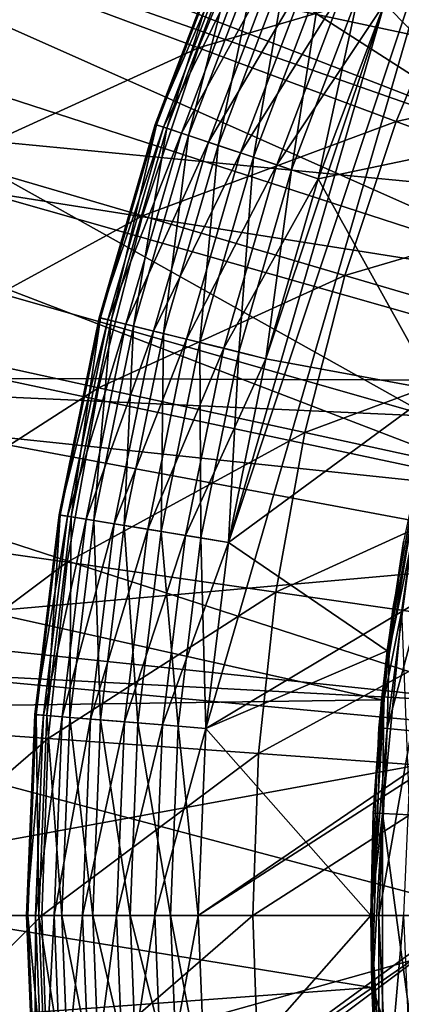
# Model space of a CAD drawing. Extents: x 0 to 10, y 0 to 12.2.
# Drawn here: x 4.2 to 4.4, y 5.9 to 6.5 of the extents above; entities that cross this region are included whole.
import ezdxf

# ---------------------------------------------------------------- set-up
doc = ezdxf.new("R2010")
doc.units = 0
for name, color, linetype in [('CEPILLO', 150, 'CONTINUOUS'), ('CROMADO', 80, 'CONTINUOUS'), ('VIDRIO-ARENADO', 211, 'CONTINUOUS')]:
    doc.layers.add(name, color=color, linetype=linetype)

msp = doc.modelspace()

# ---------------------------------------------------------------- linework, layer by layer
at = {"layer": 'CEPILLO'}
for points in [[(4.30014, 6.50347, 1.31973), (4.19245, 6.54364, 1.42675), (4.3395, 6.59848, 1.31973)], [(4.45073, 6.54769, 1.22119), (4.30014, 6.50347, 1.31973), (4.3395, 6.59848, 1.31973)], [(4.41472, 6.46074, 1.22119), (4.30014, 6.50347, 1.31973), (4.45073, 6.54769, 1.22119)], [(4.56808, 6.4941, 1.13162), (4.41472, 6.46074, 1.22119), (4.45073, 6.54769, 1.22119)], [(4.30014, 6.50347, 1.31973), (4.15738, 6.43827, 1.42675), (4.19245, 6.54364, 1.42675)], [(4.26767, 6.40589, 1.31973), (4.15738, 6.43827, 1.42675), (4.30014, 6.50347, 1.31973)], [(4.41472, 6.46074, 1.22119), (4.26767, 6.40589, 1.31973), (4.30014, 6.50347, 1.31973)], [(4.53558, 6.41565, 1.13162), (4.41472, 6.46074, 1.22119), (4.56808, 6.4941, 1.13162)], [(4.385, 6.37144, 1.22119), (4.26767, 6.40589, 1.31973), (4.41472, 6.46074, 1.22119)], [(4.53558, 6.41565, 1.13162), (4.385, 6.37144, 1.22119), (4.41472, 6.46074, 1.22119)], [(4.26767, 6.40589, 1.31973), (4.12992, 6.33067, 1.42675), (4.15738, 6.43827, 1.42675)], [(4.50877, 6.33509, 1.13162), (4.385, 6.37144, 1.22119), (4.53558, 6.41565, 1.13162)], [(4.24223, 6.30624, 1.31973), (4.12992, 6.33067, 1.42675), (4.26767, 6.40589, 1.31973)], [(4.385, 6.37144, 1.22119), (4.24223, 6.30624, 1.31973), (4.26767, 6.40589, 1.31973)], [(4.36172, 6.28025, 1.22119), (4.24223, 6.30624, 1.31973), (4.385, 6.37144, 1.22119)], [(4.50877, 6.33509, 1.13162), (4.36172, 6.28025, 1.22119), (4.385, 6.37144, 1.22119)], [(4.48777, 6.25283, 1.13162), (4.36172, 6.28025, 1.22119), (4.50877, 6.33509, 1.13162)], [(4.24223, 6.30624, 1.31973), (4.1102, 6.22139, 1.42675), (4.12992, 6.33067, 1.42675)], [(4.22397, 6.20503, 1.31973), (4.1102, 6.22139, 1.42675), (4.24223, 6.30624, 1.31973)], [(4.36172, 6.28025, 1.22119), (4.22397, 6.20503, 1.31973), (4.24223, 6.30624, 1.31973)], [(4.34501, 6.18763, 1.22119), (4.22397, 6.20503, 1.31973), (4.36172, 6.28025, 1.22119)], [(4.48777, 6.25283, 1.13162), (4.34501, 6.18763, 1.22119), (4.36172, 6.28025, 1.22119)], [(4.4727, 6.16927, 1.13162), (4.34501, 6.18763, 1.22119), (4.48777, 6.25283, 1.13162)], [(4.22397, 6.20503, 1.31973), (4.09833, 6.11098, 1.42675), (4.1102, 6.22139, 1.42675)], [(4.21298, 6.10278, 1.31973), (4.09833, 6.11098, 1.42675), (4.22397, 6.20503, 1.31973)], [(4.34501, 6.18763, 1.22119), (4.21298, 6.10278, 1.31973), (4.22397, 6.20503, 1.31973)], [(4.33495, 6.09405, 1.22119), (4.21298, 6.10278, 1.31973), (4.34501, 6.18763, 1.22119)], [(4.4727, 6.16927, 1.13162), (4.33495, 6.09405, 1.22119), (4.34501, 6.18763, 1.22119)], [(4.46362, 6.08485, 1.13162), (4.33495, 6.09405, 1.22119), (4.4727, 6.16927, 1.13162)], [(4.21298, 6.10278, 1.31973), (4.09437, 6, 1.42675), (4.09833, 6.11098, 1.42675)], [(4.20931, 6, 1.31973), (4.09437, 6, 1.42675), (4.21298, 6.10278, 1.31973)], [(4.33495, 6.09405, 1.22119), (4.20931, 6, 1.31973), (4.21298, 6.10278, 1.31973)], [(4.33159, 6, 1.22119), (4.20931, 6, 1.31973), (4.33495, 6.09405, 1.22119)], [(4.46362, 6.08485, 1.13162), (4.33159, 6, 1.22119), (4.33495, 6.09405, 1.22119)], [(4.46059, 6, 1.13162), (4.33159, 6, 1.22119), (4.46362, 6.08485, 1.13162)], [(4.20931, 6, 1.31973), (4.09833, 5.88902, 1.42675), (4.09437, 6, 1.42675)], [(4.21298, 5.89722, 1.31973), (4.09833, 5.88902, 1.42675), (4.20931, 6, 1.31973)], [(4.33159, 6, 1.22119), (4.21298, 5.89722, 1.31973), (4.20931, 6, 1.31973)], [(4.33495, 5.90594, 1.22119), (4.21298, 5.89722, 1.31973), (4.33159, 6, 1.22119)], [(4.46059, 6, 1.13162), (4.33495, 5.90594, 1.22119), (4.33159, 6, 1.22119)], [(4.46362, 5.91515, 1.13162), (4.33495, 5.90594, 1.22119), (4.46059, 6, 1.13162)]]:
    msp.add_3dface(points, dxfattribs=at)
at = {"layer": 'CROMADO'}
for points in [[(4.48353, 6.44926, 7.18238), (3.67483, 6.96887, 7.18238), (3.58695, 6.76407, 7.18238)], [(4.55381, 6.60073, 7.18238), (3.67483, 6.96887, 7.18238), (4.48353, 6.44926, 7.18238)], [(4.3, 6, 8.08238), (5.5691, 6.81622, 8.08238), (5.55219, 6.85421, 8.08238)], [(4.3, 6, 8.08238), (5.55219, 6.85421, 8.08238), (4.30438, 6.10863, 8.08238)], [(4.45464, 6.62738, 8.08238), (4.30438, 6.10863, 8.08238), (5.55219, 6.85421, 8.08238)], [(4.30438, 5.89137, 8.08238), (5.5691, 6.81622, 8.08238), (4.3, 6, 8.08238)], [(5.6, 6.7884, 8.08238), (5.5691, 6.81622, 8.08238), (4.30438, 5.89137, 8.08238)], [(4.30438, 5.89137, 8.08238), (4.31748, 5.78344, 8.08238), (5.6, 6.7884, 8.08238)], [(5.6, 6.7884, 8.08238), (4.31748, 5.78344, 8.08238), (4.33923, 5.67692, 8.08238)], [(5.6, 6.7884, 8.08238), (4.33923, 5.67692, 8.08238), (4.36948, 5.5725, 8.08238)], [(4.36948, 5.5725, 8.08238), (4.40803, 5.47084, 8.08238), (5.6, 6.7884, 8.08238)], [(5.6, 6.7884, 8.08238), (4.40803, 5.47084, 8.08238), (4.45464, 5.37262, 8.08238)], [(4.43405, 6.28977, 7.18238), (3.58695, 6.76407, 7.18238), (3.52023, 6.55143, 7.18238)], [(4.48353, 6.44926, 7.18238), (3.58695, 6.76407, 7.18238), (4.43405, 6.28977, 7.18238)], [(4.31748, 6.21655, 8.08238), (4.30438, 6.10863, 8.08238), (4.45464, 6.62738, 8.08238)], [(4.40803, 6.52915, 8.08238), (4.31748, 6.21655, 8.08238), (4.45464, 6.62738, 8.08238)], [(4.48441, 6.45155, 7.88238), (4.40803, 6.52915, 7.88238), (4.54874, 6.59137, 7.88238)], [(4.27508, 6.45902, 7.97262), (4.27578, 6.45878, 7.99795), (4.31647, 6.56816, 7.97262)], [(4.32114, 6.56617, 7.94951), (4.27508, 6.45902, 7.97262), (4.31647, 6.56816, 7.97262)], [(4.2799, 6.45741, 7.94951), (4.27508, 6.45902, 7.97262), (4.32114, 6.56617, 7.94951)], [(4.31647, 6.56816, 7.97262), (4.27578, 6.45878, 7.99795), (4.31715, 6.56787, 7.99795)], [(4.27578, 6.45878, 7.99795), (4.28184, 6.45676, 8.02065), (4.31715, 6.56787, 7.99795)], [(4.33114, 6.56191, 7.92748), (4.2799, 6.45741, 7.94951), (4.32114, 6.56617, 7.94951)], [(4.31715, 6.56787, 7.99795), (4.28184, 6.45676, 8.02065), (4.32303, 6.56537, 8.02065)], [(4.28184, 6.45676, 8.02065), (4.29442, 6.45256, 8.04352), (4.32303, 6.56537, 8.02065)], [(4.32303, 6.56537, 8.02065), (4.29442, 6.45256, 8.04352), (4.33523, 6.56017, 8.04352)], [(4.2902, 6.45397, 7.92748), (4.2799, 6.45741, 7.94951), (4.33114, 6.56191, 7.92748)], [(4.34631, 6.55545, 7.90823), (4.2902, 6.45397, 7.92748), (4.33114, 6.56191, 7.92748)], [(4.29442, 6.45256, 8.04352), (4.31144, 6.44687, 8.06148), (4.33523, 6.56017, 8.04352)], [(4.33523, 6.56017, 8.04352), (4.31144, 6.44687, 8.06148), (4.35174, 6.55313, 8.06148)], [(4.30584, 6.44874, 7.90823), (4.2902, 6.45397, 7.92748), (4.34631, 6.55545, 7.90823)], [(4.36443, 6.54773, 7.89433), (4.30584, 6.44874, 7.90823), (4.34631, 6.55545, 7.90823)], [(4.31144, 6.44687, 8.06148), (4.33202, 6.44001, 8.07425), (4.35174, 6.55313, 8.06148)], [(4.35174, 6.55313, 8.06148), (4.33202, 6.44001, 8.07425), (4.3717, 6.54463, 8.07425)], [(4.43405, 6.28977, 7.18238), (3.52023, 6.55143, 7.18238), (3.47537, 6.33314, 7.18238)], [(4.32452, 6.44251, 7.89433), (4.30584, 6.44874, 7.90823), (4.36443, 6.54773, 7.89433)], [(4.38481, 6.53905, 7.88562), (4.32452, 6.44251, 7.89433), (4.36443, 6.54773, 7.89433)], [(4.33202, 6.44001, 8.07425), (4.35413, 6.43262, 8.08106), (4.3717, 6.54463, 8.07425)], [(4.3717, 6.54463, 8.07425), (4.35413, 6.43262, 8.08106), (4.39314, 6.5355, 8.08106)], [(4.34553, 6.43549, 7.88562), (4.32452, 6.44251, 7.89433), (4.38481, 6.53905, 7.88562)], [(4.40803, 6.52915, 7.88238), (4.34553, 6.43549, 7.88562), (4.38481, 6.53905, 7.88562)], [(4.35413, 6.43262, 8.08106), (4.36948, 6.4275, 8.08238), (4.39314, 6.5355, 8.08106)], [(4.39314, 6.5355, 8.08106), (4.36948, 6.4275, 8.08238), (4.40803, 6.52915, 8.08238)], [(4.40803, 6.52915, 8.08238), (4.33923, 6.32307, 8.08238), (4.31748, 6.21655, 8.08238)], [(4.36948, 6.4275, 8.08238), (4.33923, 6.32307, 8.08238), (4.40803, 6.52915, 8.08238)], [(4.36948, 6.4275, 7.88238), (4.34553, 6.43549, 7.88562), (4.40803, 6.52915, 7.88238)], [(4.48441, 6.45155, 7.88238), (4.36948, 6.4275, 7.88238), (4.40803, 6.52915, 7.88238)], [(4.2426, 6.34689, 7.97262), (4.24332, 6.34671, 7.99795), (4.27508, 6.45902, 7.97262)], [(4.2799, 6.45741, 7.94951), (4.2426, 6.34689, 7.97262), (4.27508, 6.45902, 7.97262)], [(4.24753, 6.34568, 7.94951), (4.2426, 6.34689, 7.97262), (4.2799, 6.45741, 7.94951)], [(4.27508, 6.45902, 7.97262), (4.24332, 6.34671, 7.99795), (4.27578, 6.45878, 7.99795)], [(4.24332, 6.34671, 7.99795), (4.24952, 6.34519, 8.02065), (4.27578, 6.45878, 7.99795)], [(4.2902, 6.45397, 7.92748), (4.24753, 6.34568, 7.94951), (4.2799, 6.45741, 7.94951)], [(4.27578, 6.45878, 7.99795), (4.24952, 6.34519, 8.02065), (4.28184, 6.45676, 8.02065)], [(4.24952, 6.34519, 8.02065), (4.2624, 6.34201, 8.04352), (4.28184, 6.45676, 8.02065)], [(4.28184, 6.45676, 8.02065), (4.2624, 6.34201, 8.04352), (4.29442, 6.45256, 8.04352)], [(4.25808, 6.34308, 7.92748), (4.24753, 6.34568, 7.94951), (4.2902, 6.45397, 7.92748)], [(4.30584, 6.44874, 7.90823), (4.25808, 6.34308, 7.92748), (4.2902, 6.45397, 7.92748)], [(4.2624, 6.34201, 8.04352), (4.27982, 6.33772, 8.06148), (4.29442, 6.45256, 8.04352)], [(4.29442, 6.45256, 8.04352), (4.27982, 6.33772, 8.06148), (4.31144, 6.44687, 8.06148)], [(4.43776, 6.30489, 7.88238), (4.36948, 6.4275, 7.88238), (4.48441, 6.45155, 7.88238)], [(4.27409, 6.33913, 7.90823), (4.25808, 6.34308, 7.92748), (4.30584, 6.44874, 7.90823)], [(4.32452, 6.44251, 7.89433), (4.27409, 6.33913, 7.90823), (4.30584, 6.44874, 7.90823)], [(4.27982, 6.33772, 8.06148), (4.30089, 6.33253, 8.07425), (4.31144, 6.44687, 8.06148)], [(4.31144, 6.44687, 8.06148), (4.30089, 6.33253, 8.07425), (4.33202, 6.44001, 8.07425)], [(4.29321, 6.33442, 7.89433), (4.27409, 6.33913, 7.90823), (4.32452, 6.44251, 7.89433)], [(4.34553, 6.43549, 7.88562), (4.29321, 6.33442, 7.89433), (4.32452, 6.44251, 7.89433)], [(4.30089, 6.33253, 8.07425), (4.32352, 6.32695, 8.08106), (4.33202, 6.44001, 8.07425)], [(4.33202, 6.44001, 8.07425), (4.32352, 6.32695, 8.08106), (4.35413, 6.43262, 8.08106)], [(4.31472, 6.32912, 7.88562), (4.29321, 6.33442, 7.89433), (4.34553, 6.43549, 7.88562)], [(4.36948, 6.4275, 7.88238), (4.31472, 6.32912, 7.88562), (4.34553, 6.43549, 7.88562)], [(4.32352, 6.32695, 8.08106), (4.33923, 6.32307, 8.08238), (4.35413, 6.43262, 8.08106)], [(4.35413, 6.43262, 8.08106), (4.33923, 6.32307, 8.08238), (4.36948, 6.4275, 8.08238)], [(4.33923, 6.32307, 7.88238), (4.31472, 6.32912, 7.88562), (4.36948, 6.4275, 7.88238)], [(4.43776, 6.30489, 7.88238), (4.33923, 6.32307, 7.88238), (4.36948, 6.4275, 7.88238)], [(4.21925, 6.23252, 7.97262), (4.21998, 6.2324, 7.99795), (4.2426, 6.34689, 7.97262)], [(4.24753, 6.34568, 7.94951), (4.21925, 6.23252, 7.97262), (4.2426, 6.34689, 7.97262)], [(4.2426, 6.34689, 7.97262), (4.21998, 6.2324, 7.99795), (4.24332, 6.34671, 7.99795)], [(4.21998, 6.2324, 7.99795), (4.22629, 6.23137, 8.02065), (4.24332, 6.34671, 7.99795)], [(4.24332, 6.34671, 7.99795), (4.22629, 6.23137, 8.02065), (4.24952, 6.34519, 8.02065)], [(4.22426, 6.2317, 7.94951), (4.21925, 6.23252, 7.97262), (4.24753, 6.34568, 7.94951)], [(4.25808, 6.34308, 7.92748), (4.22426, 6.2317, 7.94951), (4.24753, 6.34568, 7.94951)], [(4.23499, 6.22996, 7.92748), (4.22426, 6.2317, 7.94951), (4.25808, 6.34308, 7.92748)], [(4.22629, 6.23137, 8.02065), (4.23938, 6.22925, 8.04352), (4.24952, 6.34519, 8.02065)], [(4.27409, 6.33913, 7.90823), (4.23499, 6.22996, 7.92748), (4.25808, 6.34308, 7.92748)], [(4.24952, 6.34519, 8.02065), (4.23938, 6.22925, 8.04352), (4.2624, 6.34201, 8.04352)], [(4.23938, 6.22925, 8.04352), (4.25709, 6.22637, 8.06148), (4.2624, 6.34201, 8.04352)], [(4.2624, 6.34201, 8.04352), (4.25709, 6.22637, 8.06148), (4.27982, 6.33772, 8.06148)], [(4.25126, 6.22732, 7.90823), (4.23499, 6.22996, 7.92748), (4.27409, 6.33913, 7.90823)], [(4.29321, 6.33442, 7.89433), (4.25126, 6.22732, 7.90823), (4.27409, 6.33913, 7.90823)], [(4.25709, 6.22637, 8.06148), (4.2785, 6.22289, 8.07425), (4.27982, 6.33772, 8.06148)], [(4.27982, 6.33772, 8.06148), (4.2785, 6.22289, 8.07425), (4.30089, 6.33253, 8.07425)], [(4.40628, 6.12512, 7.18238), (3.47537, 6.33314, 7.18238), (3.45283, 6.11143, 7.18238)], [(4.43405, 6.28977, 7.18238), (3.47537, 6.33314, 7.18238), (4.40628, 6.12512, 7.18238)], [(4.2707, 6.22416, 7.89433), (4.25126, 6.22732, 7.90823), (4.29321, 6.33442, 7.89433)], [(4.31472, 6.32912, 7.88562), (4.2707, 6.22416, 7.89433), (4.29321, 6.33442, 7.89433)], [(4.29257, 6.2206, 7.88562), (4.2707, 6.22416, 7.89433), (4.31472, 6.32912, 7.88562)], [(4.2785, 6.22289, 8.07425), (4.30151, 6.21915, 8.08106), (4.30089, 6.33253, 8.07425)], [(4.33923, 6.32307, 7.88238), (4.29257, 6.2206, 7.88562), (4.31472, 6.32912, 7.88562)], [(4.30089, 6.33253, 8.07425), (4.30151, 6.21915, 8.08106), (4.32352, 6.32695, 8.08106)], [(4.30151, 6.21915, 8.08106), (4.31748, 6.21655, 8.08238), (4.32352, 6.32695, 8.08106)], [(4.32352, 6.32695, 8.08106), (4.31748, 6.21655, 8.08238), (4.33923, 6.32307, 8.08238)], [(4.31748, 6.21655, 7.88238), (4.29257, 6.2206, 7.88562), (4.33923, 6.32307, 7.88238)], [(4.31748, 6.21655, 7.88238), (4.33923, 6.32307, 7.88238), (4.43776, 6.30489, 7.88238)], [(4.40948, 6.15361, 7.88238), (4.31748, 6.21655, 7.88238), (4.43776, 6.30489, 7.88238)], [(4.43776, 6.30489, 7.88238), (4.41899, 6.21706, 3.03238), (4.40948, 6.15361, 7.88238)], [(4.40628, 6.12512, 7.18238), (4.41272, 6.17789, 3.03238), (4.43405, 6.28977, 7.18238)], [(4.43405, 6.28977, 7.18238), (4.41272, 6.17789, 3.03238), (4.43428, 6.28973, 3.03238)], [(4.418, 6.17713, 2.91705), (4.43428, 6.28973, 3.03238), (4.41272, 6.17789, 3.03238)], [(4.20518, 6.11664, 7.97262), (4.20592, 6.11658, 7.99795), (4.21925, 6.23252, 7.97262)], [(4.22426, 6.2317, 7.94951), (4.20518, 6.11664, 7.97262), (4.21925, 6.23252, 7.97262)], [(4.21925, 6.23252, 7.97262), (4.20592, 6.11658, 7.99795), (4.21998, 6.2324, 7.99795)], [(4.20592, 6.11658, 7.99795), (4.21229, 6.11606, 8.02065), (4.21998, 6.2324, 7.99795)], [(4.21998, 6.2324, 7.99795), (4.21229, 6.11606, 8.02065), (4.22629, 6.23137, 8.02065)], [(4.21024, 6.11623, 7.94951), (4.20518, 6.11664, 7.97262), (4.22426, 6.2317, 7.94951)], [(4.23499, 6.22996, 7.92748), (4.21024, 6.11623, 7.94951), (4.22426, 6.2317, 7.94951)], [(4.22107, 6.11535, 7.92748), (4.21024, 6.11623, 7.94951), (4.23499, 6.22996, 7.92748)], [(4.21229, 6.11606, 8.02065), (4.2255, 6.115, 8.04352), (4.22629, 6.23137, 8.02065)], [(4.25126, 6.22732, 7.90823), (4.22107, 6.11535, 7.92748), (4.23499, 6.22996, 7.92748)], [(4.23751, 6.11403, 7.90823), (4.22107, 6.11535, 7.92748), (4.25126, 6.22732, 7.90823)], [(4.22629, 6.23137, 8.02065), (4.2255, 6.115, 8.04352), (4.23938, 6.22925, 8.04352)], [(4.2255, 6.115, 8.04352), (4.24339, 6.11355, 8.06148), (4.23938, 6.22925, 8.04352)], [(4.2707, 6.22416, 7.89433), (4.23751, 6.11403, 7.90823), (4.25126, 6.22732, 7.90823)], [(4.23938, 6.22925, 8.04352), (4.24339, 6.11355, 8.06148), (4.25709, 6.22637, 8.06148)], [(4.24339, 6.11355, 8.06148), (4.26502, 6.11181, 8.07425), (4.25709, 6.22637, 8.06148)], [(4.25709, 6.22637, 8.06148), (4.26502, 6.11181, 8.07425), (4.2785, 6.22289, 8.07425)], [(4.25714, 6.11244, 7.89433), (4.23751, 6.11403, 7.90823), (4.2707, 6.22416, 7.89433)], [(4.29257, 6.2206, 7.88562), (4.25714, 6.11244, 7.89433), (4.2707, 6.22416, 7.89433)], [(4.27922, 6.11066, 7.88562), (4.25714, 6.11244, 7.89433), (4.29257, 6.2206, 7.88562)], [(4.26502, 6.11181, 8.07425), (4.28825, 6.10993, 8.08106), (4.2785, 6.22289, 8.07425)], [(4.2785, 6.22289, 8.07425), (4.28825, 6.10993, 8.08106), (4.30151, 6.21915, 8.08106)], [(4.31748, 6.21655, 7.88238), (4.27922, 6.11066, 7.88562), (4.29257, 6.2206, 7.88562)], [(4.30438, 6.10863, 7.88238), (4.27922, 6.11066, 7.88562), (4.31748, 6.21655, 7.88238)], [(4.28825, 6.10993, 8.08106), (4.30438, 6.10863, 8.08238), (4.30151, 6.21915, 8.08106)], [(4.30151, 6.21915, 8.08106), (4.30438, 6.10863, 8.08238), (4.31748, 6.21655, 8.08238)], [(4.40948, 6.15361, 7.88238), (4.30438, 6.10863, 7.88238), (4.31748, 6.21655, 7.88238)], [(4.41899, 6.21706, 3.03238), (4.41062, 6.15346, 3.03238), (4.40948, 6.15361, 7.88238)], [(4.4095, 6.10853, 2.92344), (4.41062, 6.15346, 3.03238), (4.42368, 6.21623, 2.92344)], [(4.43769, 6.21376, 2.81532), (4.4095, 6.10853, 2.92344), (4.42368, 6.21623, 2.92344)], [(4.42368, 6.21623, 2.92344), (4.41062, 6.15346, 3.03238), (4.41899, 6.21706, 3.03238)], [(4.42368, 6.10729, 2.81532), (4.4095, 6.10853, 2.92344), (4.43769, 6.21376, 2.81532)], [(4.40628, 6.12512, 7.18238), (4.40767, 6.12499, 3.03238), (4.41272, 6.17789, 3.03238)], [(4.42268, 6.05846, 2.8027), (4.418, 6.17713, 2.91705), (4.40674, 6.05922, 2.91705)], [(4.40674, 6.05922, 2.91705), (4.418, 6.17713, 2.91705), (4.40767, 6.12499, 3.03238)], [(4.418, 6.17713, 2.91705), (4.41272, 6.17789, 3.03238), (4.40767, 6.12499, 3.03238)], [(4.4, 6, 7.88238), (4.30438, 6.10863, 7.88238), (4.40948, 6.15361, 7.88238)], [(4.40948, 6.15361, 7.88238), (4.40476, 6.10894, 3.03238), (4.4, 6, 7.88238)], [(4.40948, 6.15361, 7.88238), (4.41062, 6.15346, 3.03238), (4.40476, 6.10894, 3.03238)], [(4.4095, 6.10853, 2.92344), (4.40476, 6.10894, 3.03238), (4.41062, 6.15346, 3.03238)], [(4.40628, 6.12512, 7.18238), (3.45283, 6.11143, 7.18238), (4.4007, 5.95823, 7.18238)], [(4.4007, 5.95823, 7.18238), (4.40142, 6.05948, 3.03238), (4.40628, 6.12512, 7.18238)], [(4.40142, 6.05948, 3.03238), (4.40767, 6.12499, 3.03238), (4.40628, 6.12512, 7.18238)], [(4.40674, 6.05922, 2.91705), (4.40767, 6.12499, 3.03238), (4.40142, 6.05948, 3.03238)], [(4.20048, 6, 7.97262), (4.20122, 6, 7.99795), (4.20518, 6.11664, 7.97262)], [(4.21024, 6.11623, 7.94951), (4.20048, 6, 7.97262), (4.20518, 6.11664, 7.97262)], [(4.20556, 6, 7.94951), (4.20048, 6, 7.97262), (4.21024, 6.11623, 7.94951)], [(4.20518, 6.11664, 7.97262), (4.20122, 6, 7.99795), (4.20592, 6.11658, 7.99795)], [(4.20122, 6, 7.99795), (4.20761, 6, 8.02065), (4.20592, 6.11658, 7.99795)], [(4.22107, 6.11535, 7.92748), (4.20556, 6, 7.94951), (4.21024, 6.11623, 7.94951)], [(4.21642, 6, 7.92748), (4.20556, 6, 7.94951), (4.22107, 6.11535, 7.92748)], [(4.20592, 6.11658, 7.99795), (4.20761, 6, 8.02065), (4.21229, 6.11606, 8.02065)], [(4.20761, 6, 8.02065), (4.22087, 6, 8.04352), (4.21229, 6.11606, 8.02065)], [(4.21229, 6.11606, 8.02065), (4.22087, 6, 8.04352), (4.2255, 6.115, 8.04352)], [(4.23751, 6.11403, 7.90823), (4.21642, 6, 7.92748), (4.22107, 6.11535, 7.92748)], [(4.23291, 6, 7.90823), (4.21642, 6, 7.92748), (4.23751, 6.11403, 7.90823)], [(4.22087, 6, 8.04352), (4.23882, 6, 8.06148), (4.2255, 6.115, 8.04352)], [(4.2255, 6.115, 8.04352), (4.23882, 6, 8.06148), (4.24339, 6.11355, 8.06148)], [(4.25714, 6.11244, 7.89433), (4.23291, 6, 7.90823), (4.23751, 6.11403, 7.90823)], [(4.25261, 6, 7.89433), (4.23291, 6, 7.90823), (4.25714, 6.11244, 7.89433)], [(4.23882, 6, 8.06148), (4.26051, 6, 8.07425), (4.24339, 6.11355, 8.06148)], [(4.24339, 6.11355, 8.06148), (4.26051, 6, 8.07425), (4.26502, 6.11181, 8.07425)], [(4.27922, 6.11066, 7.88562), (4.25261, 6, 7.89433), (4.25714, 6.11244, 7.89433)], [(4.4007, 5.95823, 7.18238), (3.45283, 6.11143, 7.18238), (3.45283, 5.88857, 7.18238)], [(4.27476, 6, 7.88562), (4.25261, 6, 7.89433), (4.27922, 6.11066, 7.88562)], [(4.26051, 6, 8.07425), (4.28382, 6, 8.08106), (4.26502, 6.11181, 8.07425)], [(4.26502, 6.11181, 8.07425), (4.28382, 6, 8.08106), (4.28825, 6.10993, 8.08106)], [(4.30438, 6.10863, 7.88238), (4.27476, 6, 7.88562), (4.27922, 6.11066, 7.88562)], [(4.3, 6, 7.88238), (4.27476, 6, 7.88562), (4.30438, 6.10863, 7.88238)], [(4.28382, 6, 8.08106), (4.3, 6, 8.08238), (4.28825, 6.10993, 8.08106)], [(4.28825, 6.10993, 8.08106), (4.3, 6, 8.08238), (4.30438, 6.10863, 8.08238)], [(4.4, 6, 7.88238), (4.3, 6, 7.88238), (4.30438, 6.10863, 7.88238)], [(4.4095, 6.10853, 2.92344), (4.4, 6, 3.03238), (4.40476, 6.10894, 3.03238)], [(4.4, 6, 7.88238), (4.40476, 6.10894, 3.03238), (4.4, 6, 3.03238)], [(4.40476, 6, 2.92344), (4.4, 6, 3.03238), (4.4095, 6.10853, 2.92344)], [(4.42368, 6.10729, 2.81532), (4.40476, 6, 2.92344), (4.4095, 6.10853, 2.92344)], [(4.41899, 6, 2.81532), (4.40476, 6, 2.92344), (4.42368, 6.10729, 2.81532)], [(4.40142, 6.05948, 3.03238), (4.4, 6, 3.03238), (4.40674, 6.05922, 2.91705)], [(4.4007, 5.95823, 7.18238), (4.4, 6, 3.03238), (4.40142, 6.05948, 3.03238)], [(4.40674, 6.05922, 2.91705), (4.4, 6, 3.03238), (4.401, 5.95824, 3.03238)], [(4.40674, 6.05922, 2.91705), (4.401, 5.95824, 3.03238), (4.40674, 5.94077, 2.91705)], [(4.42268, 5.94153, 2.8027), (4.42268, 6.05846, 2.8027), (4.40674, 6.05922, 2.91705)], [(4.42268, 5.94153, 2.8027), (4.40674, 6.05922, 2.91705), (4.40674, 5.94077, 2.91705)], [(4.20518, 5.88336, 7.97262), (4.20592, 5.88342, 7.99795), (4.20048, 6, 7.97262)], [(4.20048, 6, 7.97262), (4.20592, 5.88342, 7.99795), (4.20122, 6, 7.99795)], [(4.20556, 6, 7.94951), (4.20518, 5.88336, 7.97262), (4.20048, 6, 7.97262)], [(4.20592, 5.88342, 7.99795), (4.21229, 5.88393, 8.02065), (4.20122, 6, 7.99795)], [(4.20122, 6, 7.99795), (4.21229, 5.88393, 8.02065), (4.20761, 6, 8.02065)], [(4.21024, 5.88377, 7.94951), (4.20518, 5.88336, 7.97262), (4.20556, 6, 7.94951)], [(4.21642, 6, 7.92748), (4.21024, 5.88377, 7.94951), (4.20556, 6, 7.94951)], [(4.21229, 5.88393, 8.02065), (4.2255, 5.885, 8.04352), (4.20761, 6, 8.02065)], [(4.20761, 6, 8.02065), (4.2255, 5.885, 8.04352), (4.22087, 6, 8.04352)], [(4.22107, 5.88464, 7.92748), (4.21024, 5.88377, 7.94951), (4.21642, 6, 7.92748)], [(4.23291, 6, 7.90823), (4.22107, 5.88464, 7.92748), (4.21642, 6, 7.92748)], [(4.2255, 5.885, 8.04352), (4.24339, 5.88645, 8.06148), (4.22087, 6, 8.04352)], [(4.22087, 6, 8.04352), (4.24339, 5.88645, 8.06148), (4.23882, 6, 8.06148)], [(4.23751, 5.88597, 7.90823), (4.22107, 5.88464, 7.92748), (4.23291, 6, 7.90823)], [(4.25261, 6, 7.89433), (4.23751, 5.88597, 7.90823), (4.23291, 6, 7.90823)], [(4.25714, 5.88756, 7.89433), (4.23751, 5.88597, 7.90823), (4.25261, 6, 7.89433)], [(4.24339, 5.88645, 8.06148), (4.26502, 5.88819, 8.07425), (4.23882, 6, 8.06148)], [(4.23882, 6, 8.06148), (4.26502, 5.88819, 8.07425), (4.26051, 6, 8.07425)], [(4.27476, 6, 7.88562), (4.25714, 5.88756, 7.89433), (4.25261, 6, 7.89433)], [(4.27922, 5.88934, 7.88562), (4.25714, 5.88756, 7.89433), (4.27476, 6, 7.88562)], [(4.26502, 5.88819, 8.07425), (4.28825, 5.89007, 8.08106), (4.26051, 6, 8.07425)], [(4.26051, 6, 8.07425), (4.28825, 5.89007, 8.08106), (4.28382, 6, 8.08106)], [(4.3, 6, 7.88238), (4.27922, 5.88934, 7.88562), (4.27476, 6, 7.88562)], [(4.30438, 5.89137, 7.88238), (4.27922, 5.88934, 7.88562), (4.3, 6, 7.88238)], [(4.28825, 5.89007, 8.08106), (4.30438, 5.89137, 8.08238), (4.28382, 6, 8.08106)], [(4.28382, 6, 8.08106), (4.30438, 5.89137, 8.08238), (4.3, 6, 8.08238)], [(4.4, 6, 7.88238), (4.30438, 5.89137, 7.88238), (4.3, 6, 7.88238)], [(4.40948, 5.84639, 7.88238), (4.30438, 5.89137, 7.88238), (4.4, 6, 7.88238)], [(4.40476, 6, 2.92344), (4.40476, 5.89105, 3.03238), (4.4, 6, 3.03238)], [(4.40476, 5.89105, 3.03238), (4.40948, 5.84639, 7.88238), (4.4, 6, 7.88238)], [(4.4, 6, 7.88238), (4.4, 6, 3.03238), (4.40476, 5.89105, 3.03238)], [(4.401, 5.95824, 3.03238), (4.4, 6, 3.03238), (4.4007, 5.95823, 7.18238)], [(4.4095, 5.89147, 2.92344), (4.40476, 5.89105, 3.03238), (4.40476, 6, 2.92344)], [(4.41899, 6, 2.81532), (4.4095, 5.89147, 2.92344), (4.40476, 6, 2.92344)], [(4.42368, 5.89271, 2.81532), (4.4095, 5.89147, 2.92344), (4.41899, 6, 2.81532)], [(4.4007, 5.95823, 7.18238), (3.45283, 5.88857, 7.18238), (4.41741, 5.79209, 7.18238)], [(4.401, 5.95824, 3.03238), (4.4007, 5.95823, 7.18238), (4.40142, 5.94052, 3.03238)], [(4.40142, 5.94052, 3.03238), (4.4007, 5.95823, 7.18238), (4.41741, 5.79209, 7.18238)], [(4.40674, 5.94077, 2.91705), (4.401, 5.95824, 3.03238), (4.40142, 5.94052, 3.03238)]]:
    msp.add_3dface(points, dxfattribs=at)
at = {"layer": 'VIDRIO-ARENADO'}
for points in [[(4.63526, 6.50528, 0.15737), (4.0651, 6.61399, 0.12612), (4.12851, 6.75761, 0.12612)], [(4.63526, 6.50528, 0.15737), (4.12851, 6.75761, 0.12612), (4.68621, 6.59675, 0.15737)], [(4.05184, 6.74518, 0.85327), (4.03787, 6.71777, 0.85327), (4.57461, 6.4788, 0.8139)], [(4.63055, 6.58858, 0.8139), (4.05184, 6.74518, 0.85327), (4.57461, 6.4788, 0.8139)], [(4.03787, 6.71777, 0.85327), (3.99374, 6.60279, 0.85327), (4.57461, 6.4788, 0.8139)], [(4.59297, 6.40949, 0.15737), (4.01521, 6.46514, 0.12612), (4.0651, 6.61399, 0.12612)], [(4.59297, 6.40949, 0.15737), (4.0651, 6.61399, 0.12612), (4.63526, 6.50528, 0.15737)], [(3.99374, 6.60279, 0.85327), (3.97168, 6.54532, 0.85327), (4.53045, 6.36376, 0.8139)], [(4.57461, 6.4788, 0.8139), (3.99374, 6.60279, 0.85327), (4.53045, 6.36376, 0.8139)], [(4.53045, 6.36376, 0.8139), (3.97168, 6.54532, 0.85327), (3.94777, 6.45611, 0.85327)], [(4.5597, 6.31022, 0.15737), (3.97926, 6.31231, 0.12612), (4.01521, 6.46514, 0.12612)], [(4.5597, 6.31022, 0.15737), (4.01521, 6.46514, 0.12612), (4.59297, 6.40949, 0.15737)], [(4.49856, 6.24475, 0.8139), (3.94777, 6.45611, 0.85327), (3.92387, 6.3669, 0.85327)], [(4.53045, 6.36376, 0.8139), (3.94777, 6.45611, 0.85327), (4.49856, 6.24475, 0.8139)], [(4.49856, 6.24475, 0.8139), (3.92387, 6.3669, 0.85327), (3.91424, 6.3061, 0.85327)], [(4.53572, 6.20829, 0.15737), (3.95757, 6.15683, 0.12612), (3.97926, 6.31231, 0.12612)], [(4.53572, 6.20829, 0.15737), (3.97926, 6.31231, 0.12612), (4.5597, 6.31022, 0.15737)], [(4.47928, 6.12305, 0.8139), (3.91424, 6.3061, 0.85327), (3.89497, 6.18446, 0.85327)], [(4.47928, 6.12305, 0.8139), (4.49856, 6.24475, 0.8139), (3.91424, 6.3061, 0.85327)], [(4.52126, 6.10459, 0.15737), (3.95757, 6.15683, 0.12612), (4.53572, 6.20829, 0.15737)], [(3.89497, 6.18446, 0.85327), (3.89336, 6.15373, 0.85327), (4.47928, 6.12305, 0.8139)], [(3.89336, 6.15373, 0.85327), (3.88531, 6, 0.85327), (4.47284, 6, 0.8139)], [(4.47928, 6.12305, 0.8139), (3.89336, 6.15373, 0.85327), (4.47284, 6, 0.8139)], [(4.52126, 6.10459, 0.15737), (3.95032, 6, 0.12612), (3.95757, 6.15683, 0.12612)], [(4.51642, 6, 0.15737), (3.95032, 6, 0.12612), (4.52126, 6.10459, 0.15737)], [(4.47284, 6, 0.8139), (3.88531, 6, 0.85327), (4.47928, 5.87695, 0.8139)], [(3.88531, 6, 0.85327), (3.89336, 5.84627, 0.85327), (4.47928, 5.87695, 0.8139)], [(4.51642, 6, 0.15737), (3.95757, 5.84317, 0.12612), (3.95032, 6, 0.12612)], [(4.52126, 5.89541, 0.15737), (3.95757, 5.84317, 0.12612), (4.51642, 6, 0.15737)]]:
    msp.add_3dface(points, dxfattribs=at)

doc.saveas('drawing.dxf')
